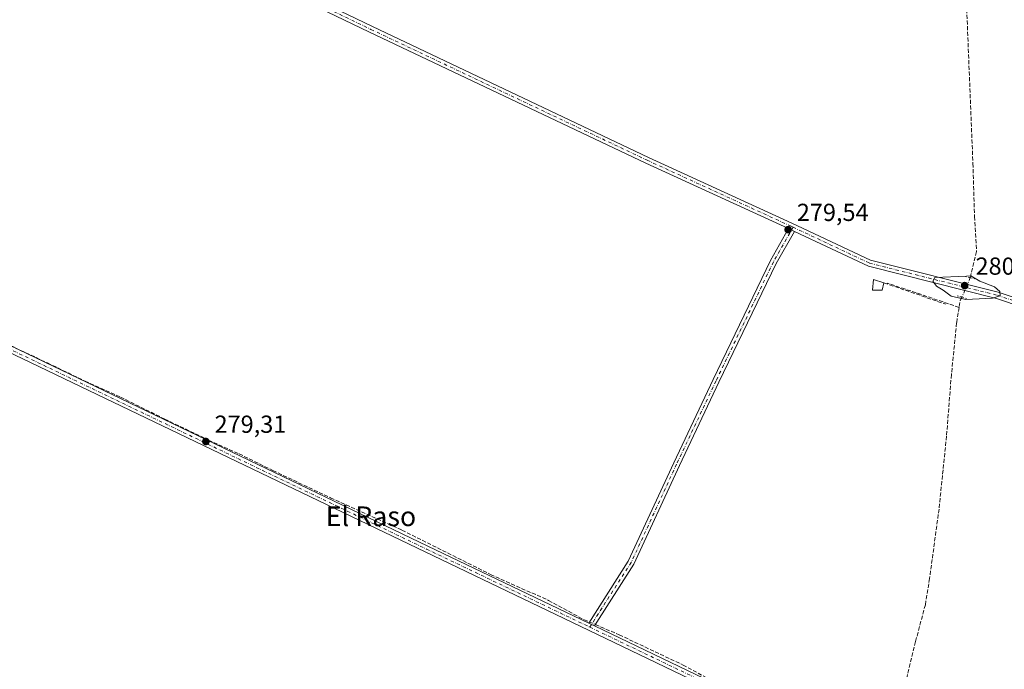
# Model space of a CAD drawing. Units: metres. Extents: x 601330 to 604817, y 4680587 to 4682950.
# Drawn here: x 601985 to 602385, y 4681509 to 4681773 of the extents above; entities that cross this region are included whole.
import ezdxf
from ezdxf.enums import TextEntityAlignment as Align

# ---------------------------------------------------------------- set-up
doc = ezdxf.new("R2010")
doc.units = ezdxf.units.M
doc.header["$MEASUREMENT"] = 0
for name, pattern in [('DGN Style 3', [2.307223458686699, 1.648016756204785, -0.6592067024819142]), ('DGN Style 4', [2.6384748266838614, 1.318413404963828, -0.6592067024819142, 0.001648016756204785, -0.6592067024819142]), ('DGN Style 5', [1.1536117293433497, 0.4944050268614355, -0.6592067024819142])]:
    doc.linetypes.add(name, pattern=pattern)
for name, color, linetype, lineweight in [('Camino Cxs', 7, 'Continuous', 0), ('Camino eje', 30, 'DGN Style 4', 13), ('Corriente artificial lineal', 4, 'DGN Style 3', 13), ('Corriente artificial lineal oculto', 135, 'DGN Style 4', 13), ('Cultivos herbáceos CxS', 92, 'Continuous', 0), ('Curva de nivel normal', 30, 'Continuous', 0), ('Edificación ligera Cxs', 1, 'Continuous', 0), ('Muro lineal', 1, 'DGN Style 3', 13), ('Pista no pavimentada Cxs', 111, 'Continuous', 0), ('Pista no pavimentada eje', 91, 'DGN Style 4', 0), ('Puente lineal', 2, 'DGN Style 5', 0), ('Punto de cota en terreno', 7, 'Continuous', 0), ('Rótulo de punto de cota en terreno', 7, 'Continuous', 0), ('Texto cartográfico', 7, 'Continuous', 0)]:
    doc.layers.add(name, color=color, linetype=linetype, lineweight=lineweight)
doc.styles.add('Style-Arial', font='txt')

# ---------------------------------------------------------------- blocks, each defined once
blk = doc.blocks.new('5PATER')
at = {"layer": 'Cultivos herbáceos CxS', "linetype": 'Continuous', "lineweight": 0}
h = blk.add_hatch(color=51, dxfattribs=at)
edge = h.paths.add_edge_path()
edge.add_ellipse((0, 0), major_axis=(-0.1095731443231308, -0.1110710700762829), ratio=0.9994222409660322, start_angle=0, end_angle=360)

msp = doc.modelspace()

# ---------------------------------------------------------------- linework, layer by layer
at = {"layer": 'Camino Cxs', "color": 7, "linetype": 'Continuous', "lineweight": 0, "extrusion": (0.2251483032990059, 0.4897618688146524, 0.8422835350265123), "elevation": 2428754.027927219, "flags": 128}
msp.add_lwpolyline([(1408242.856810028, -3794597.76507235), (1408241.553048415, -3794597.754312376), (1408240.249458198, -3794597.740584132)], dxfattribs=at)
at = {"layer": 'Camino Cxs', "color": 7, "linetype": 'Continuous', "lineweight": 0, "extrusion": (0.4272188502612638, 0.8865197727599047, 0.1776703309142266), "elevation": 4407594.934671269, "flags": 128}
msp.add_lwpolyline([(1489861.285955815, -795474.6707019758), (1489862.674409164, -795474.610951347), (1489863.904745567, -795474.6414363616)], dxfattribs=at)
msp.add_lwpolyline([(1489861.285955815, -795474.6707019758), (1489862.674409164, -795474.610951347), (1489863.904745567, -795474.6414363616)], dxfattribs=at)
at = {"layer": 'Camino Cxs', "color": 7, "linetype": 'Continuous', "lineweight": 0}
for points in [[(602216.3201000001, 4681527.8375, 280.1600000000035), (602217.4260999998, 4681527.2985, 280.1900000000023), (602218.6815, 4681526.7053, 280.1312000000034), (602331.6482999995, 4681472.4091, 279.388300000006), (602330.8750999998, 4681471.400699999, 279.2807999999932), (602330.0899, 4681470.273499999, 279.1814000000013), (602216.2367000004, 4681524.9957, 280.0960999999952), (602149.8262999998, 4681556.7457, 279.348800000007), (601969.6513, 4681643.261499999, 279.3273000000045), (601805.6085000001, 4681719.4619, 279.0176999999967), (601747.9461000003, 4681747.235099999, 279.0458000000072), (601717.8539000005, 4681760.169500001, 279.1291000000056), (601700.9521000005, 4681765.979499999, 280.0935999999929), (601687.4269000003, 4681770.9889, 280.7795999999944), (601688.0157000005, 4681771.5711, 280.804099999994), (601688.5817, 4681772.0601, 280.8754000000045), (601689.5166999997, 4681772.987299999, 281.0629999999946), (601701.8262999998, 4681768.428300001, 280.7145000000019), (601718.7912999997, 4681762.5965, 279.3527999999933), (601749.0241, 4681749.601700001, 279.2287000000069), (601806.7203000003, 4681721.8123, 279.2593000000052), (601970.7616999998, 4681645.612500001, 279.3635999999969), (602150.9496999999, 4681559.090299999, 279.7121000000043)], [(602299.8167000003, 4681687.045700001, 279.5369999999967), (602292.4697000004, 4681674.042300001, 279.7148000000016), (602269.1760999998, 4681625.731899999, 279.8225999999996), (602253.1876999997, 4681591.890900001, 279.5926000000036), (602234.6489000004, 4681551.796499999, 279.8629999999976), (602218.6815, 4681526.7053, 280.1312000000034), (602217.4260999998, 4681527.2985, 280.1900000000023), (602216.3201000001, 4681527.8375, 280.1600000000035), (602232.3618999999, 4681553.045499999, 279.6287000000011), (602250.8322999999, 4681592.991699999, 279.7134999999981), (602266.8296999997, 4681626.8519, 279.676999999996), (602290.1645000001, 4681675.2477, 279.7427000000025), (602297.4562999997, 4681688.1535, 279.5237999999954), (602298.6370999999, 4681687.6007, 279.5295999999944)]]:
    msp.add_polyline3d(points, close=True, dxfattribs=at)
for points in [[(602218.6815, 4681526.7053, 280.1312000000034), (602331.6482999995, 4681472.4091, 279.388300000006), (602330.8750999998, 4681471.400699999, 279.2807999999932), (602330.0899, 4681470.273499999, 279.1814000000013), (602216.2367000004, 4681524.9957, 280.0960999999952), (602149.8262999998, 4681556.7457, 279.348800000007), (601969.6513, 4681643.261499999, 279.3273000000045), (601805.6085000001, 4681719.4619, 279.0176999999967), (601747.9461000003, 4681747.235099999, 279.0458000000072), (601717.8539000005, 4681760.169500001, 279.1291000000056), (601700.9521000005, 4681765.979499999, 280.0935999999929), (601687.4269000003, 4681770.9889, 280.7795999999944)], [(601689.5166999997, 4681772.987299999, 281.0629999999946), (601701.8262999998, 4681768.428300001, 280.7145000000019), (601718.7912999997, 4681762.5965, 279.3527999999933), (601749.0241, 4681749.601700001, 279.2287000000069), (601806.7203000003, 4681721.8123, 279.2593000000052), (601970.7616999998, 4681645.612500001, 279.3635999999969), (602150.9496999999, 4681559.090299999, 279.7121000000043), (602216.3201000001, 4681527.8375, 280.1600000000035)], [(602216.3201000001, 4681527.8375, 280.1600000000035), (602232.3618999999, 4681553.045499999, 279.6287000000011), (602250.8322999999, 4681592.991699999, 279.7134999999981), (602266.8296999997, 4681626.8519, 279.676999999996), (602290.1645000001, 4681675.2477, 279.7427000000025), (602297.4562999997, 4681688.1535, 279.5237999999954)], [(602299.8167000003, 4681687.045700001, 279.5369999999967), (602292.4697000004, 4681674.042300001, 279.7148000000016), (602269.1760999998, 4681625.731899999, 279.8225999999996), (602253.1876999997, 4681591.890900001, 279.5926000000036), (602234.6489000004, 4681551.796499999, 279.8629999999976), (602218.6815, 4681526.7053, 280.1312000000034)]]:
    msp.add_polyline3d(points, dxfattribs=at)
at = {"layer": 'Camino eje', "color": 30, "linetype": 'DGN Style 4', "lineweight": 13, "extrusion": (0.006095186081582357, -0.002926246707660031, 0.9999771426321888), "elevation": -9748.547090510103, "flags": 128}
msp.add_lwpolyline([(602203.9042430331, 4681517.685019306), (602317.9839390125, 4681462.91758482)], dxfattribs=at)
at = {"layer": 'Camino eje', "color": 30, "linetype": 'DGN Style 4', "lineweight": 13}
for points in [[(601687.1017000005, 4681772.4955, 280.6606999999931), (601688.5817, 4681772.0601, 280.8754000000045), (601701.3892999999, 4681767.2039, 280.2394000000059), (601718.3224999999, 4681761.383099999, 279.2448000000004), (601748.4851000002, 4681748.418299999, 279.1459000000032), (601806.1645000001, 4681720.6371, 279.1385000000009), (601970.2065000003, 4681644.436899999, 279.3557000000001), (602150.3881000001, 4681557.918099999, 279.5126000000019), (602216.7984999996, 4681526.1679, 280.1364000000031)], [(602299.2783000004, 4681688.7357, 279.5408000000025), (602291.3170999996, 4681674.645099999, 279.7115000000049), (602268.0028999997, 4681626.2919, 279.622199999998), (602252.0099, 4681592.441299999, 279.5126000000019), (602233.5055000001, 4681552.4209, 279.6842000000034), (602217.4260999998, 4681527.2985, 280.1900000000023), (602216.7984999996, 4681526.1679, 280.1364000000031)]]:
    msp.add_polyline3d(points, dxfattribs=at)
at = {"layer": 'Corriente artificial lineal', "color": 4, "linetype": 'DGN Style 3', "lineweight": 13, "extrusion": (-0.01737564553613439, 0.005871660158898799, 0.9998317911274781), "elevation": 17302.43456639783, "flags": 128}
msp.add_lwpolyline([(-4628103.587907644, -927959.0338446333), (-4628103.587907645, -927989.937415014)], dxfattribs=at)
at = {"layer": 'Corriente artificial lineal', "color": 4, "linetype": 'DGN Style 3', "lineweight": 13, "extrusion": (0.08495982272427918, -0.1038847878816402, 0.9909539743951006), "elevation": -434898.5160795084, "flags": 128}
msp.add_lwpolyline([(3430122.70159782, 3213395.677158657), (3430121.183203176, 3213394.888795806), (3430119.22745552, 3213393.148883465)], dxfattribs=at)
at = {"layer": 'Corriente artificial lineal', "color": 4, "linetype": 'DGN Style 3', "lineweight": 13}
for points in [[(602075.6683, 4682138.790100001, 280.6551999999938), (602093.9775, 4682129.794299999, 279.651199999993), (602105.9367000004, 4682123.655900001, 279.6401000000042), (602117.3667000001, 4682119.3167, 279.5666999999958), (602131.5482999999, 4682111.3793, 279.5198999999994), (602170.3892999999, 4682081.7457, 279.6411999999983), (602238.9694999997, 4682031.051700001, 279.5345999999991), (602248.7061000001, 4682022.6907, 279.6196000000054), (602259.2896999996, 4682011.789899999, 279.6205999999947), (602276.9637000002, 4681994.962300001, 279.4976000000024), (602291.0396999996, 4681981.098099999, 279.5960000000051), (602296.0137, 4681972.948899999, 279.832899999994), (602308.7137000002, 4681949.983300001, 279.6677000000054), (602319.2971000001, 4681931.7797, 279.7739000000001), (602325.7528999997, 4681918.867900001, 279.6407000000036), (602335.9130999995, 4681894.632099999, 279.5305999999982), (602348.0839000001, 4681864.681299999, 279.5825000000041), (602352.9521000005, 4681853.9921, 279.614499999996), (602363.5355000002, 4681806.578700001, 279.4627999999939), (602369.8324999996, 4681777.395099999, 279.4312000000064), (602372.3463000003, 4681714.6885, 279.6785999999993), (602373.0077000001, 4681693.1251, 279.7314999999944), (602373.8013000004, 4681678.8375, 279.6086000000068), (602371.2468999998, 4681668.2357, 279.9982000000018)], [(602366.7644999997, 4681656.156300001, 279.8990999999951), (602365.7314999999, 4681649.865499999, 279.4824999999983), (602363.6149000004, 4681628.8311, 279.4272000000055), (602361.6305000001, 4681603.8281, 279.4882999999973), (602358.5878999997, 4681574.194499999, 279.3653000000049), (602354.7512999997, 4681546.0165, 279.354800000001), (602353.0317000002, 4681535.3007, 279.4815999999992), (602349.0629000004, 4681520.351700001, 279.313599999994), (602344.0358999996, 4681499.449899999, 279.2596000000049), (602332.8355, 4681474.058700001, 279.4857999999949)], [(601960.5131000001, 4681650.3773, 279.3257000000012), (601996.4962999999, 4681633.549699999, 279.3139999999985), (602011.7363, 4681626.1415, 279.3993999999948), (602026.1299000002, 4681619.685500001, 279.2465999999986), (602044.1215000004, 4681610.6897, 279.2805999999982), (602061.9014999997, 4681602.223099999, 279.4903000000049), (602074.2840999998, 4681596.6139, 279.4140000000043), (602088.0425000006, 4681589.840500001, 279.3583000000072), (602111.4315, 4681578.7281, 279.4033000000054), (602140.4301000005, 4681565.604699999, 279.385500000004), (602176.4134999998, 4681547.6129, 279.4382999999943), (602200.0142999999, 4681537.0295, 279.3791999999958), (602214.4077000003, 4681529.197699999, 279.837400000004), (602216.5893000001, 4681528.260500001, 280.0167999999976)], [(602219.0094999997, 4681527.220699999, 280.1236000000063), (602228.6952999998, 4681523.0595, 279.6561999999976), (602254.6244999999, 4681510.7829, 279.4266999999964), (602264.4669000005, 4681505.4911, 279.3990999999951), (602280.2363, 4681498.506300001, 279.3962999999931), (602295.1586999996, 4681492.156099999, 279.3956000000035), (602312.0921, 4681483.583699999, 279.5200999999943), (602328.4962999999, 4681475.857899999, 279.4894000000059), (602332.8355, 4681474.058700001, 279.4857999999949)]]:
    msp.add_polyline3d(points, dxfattribs=at)
at = {"layer": 'Corriente artificial lineal oculto', "color": 135, "linetype": 'DGN Style 4', "lineweight": 13, "extrusion": (-0.2249248739284391, 0.1249485526004293, 0.9663315478092048), "elevation": 449749.9641330114, "flags": 128}
msp.add_lwpolyline([(-4385109.325809644, -1688019.501401823), (-4385108.950734463, -1688019.393745432), (-4385100.743274602, -1688018.56786156)], dxfattribs=at)
at = {"layer": 'Corriente artificial lineal oculto', "color": 135, "linetype": 'DGN Style 4', "lineweight": 13, "extrusion": (-0.03722176672030637, 0.01599173336859385, 0.9991790653061576), "elevation": 52729.97322192385, "flags": 128}
msp.add_lwpolyline([(-4539068.304503108, -1293619.043488845), (-4539068.304503108, -1293616.407211484)], dxfattribs=at)
at = {"layer": 'Curva de nivel normal', "color": 30, "linetype": 'Continuous', "lineweight": 0, "elevation": 280, "flags": 128}
msp.add_lwpolyline([(602371.5499999998, 4681669.0101), (602369.7000000002, 4681668.860099999), (602356.8799999999, 4681668.2501), (602356.1299999999, 4681666.780099999), (602357.5800000001, 4681664.7401), (602360.2999999998, 4681663.130100001), (602363.5199999996, 4681660.6801), (602369.4600000001, 4681659.290100001), (602380.3399999999, 4681659.840100001), (602383.3899999997, 4681660.890100001), (602383.2300000006, 4681662.540100001), (602381.0999999996, 4681664.5101), (602375.2199999997, 4681666.860099999), (602371.5499999998, 4681669.0101)], dxfattribs=at)
at = {"layer": 'Edificación ligera Cxs', "color": 1, "linetype": 'Continuous', "lineweight": 0}
msp.add_polyline3d([(602336.2301000003, 4681666.120100001, 280.0861000000005), (602335.4700999996, 4681663.130100001, 280.1923999999999), (602331.5701000001, 4681663.200099999, 280.2145000000019), (602331.9200999998, 4681667.440099999, 280.170499999993), (602336.2301000003, 4681666.120100001, 280.0861000000005)], dxfattribs=at)
msp.add_3dface([(602336.2301000003, 4681666.120100001, 280.2145000000019), (602335.4700999996, 4681663.130100001, 280.2145000000019), (602331.5701000001, 4681663.200099999, 280.2145000000019), (602331.9200999998, 4681667.440099999, 280.2145000000019)], dxfattribs=at)
at = {"layer": 'Muro lineal', "color": 1, "linetype": 'DGN Style 3', "lineweight": 13, "extrusion": (-0.002363692628255083, 0.0008200952788737588, 0.9999968701955486), "elevation": 2695.759798924189, "flags": 128}
msp.add_lwpolyline([(602335.2094950296, 4681665.48366211), (602360.1695815434, 4681656.823659197)], dxfattribs=at)
at = {"layer": 'Pista no pavimentada Cxs', "color": 111, "linetype": 'Continuous', "lineweight": 0, "extrusion": (0.2251483032990059, 0.4897618688146524, 0.8422835350265123), "elevation": 2428754.027927219, "flags": 128}
msp.add_lwpolyline([(1408242.856810028, -3794597.76507235), (1408241.553048415, -3794597.754312376), (1408240.249458198, -3794597.740584132)], dxfattribs=at)
at = {"layer": 'Pista no pavimentada Cxs', "color": 111, "linetype": 'Continuous', "lineweight": 0}
for points in [[(602297.4562999997, 4681688.1535, 279.5237999999954), (602239.4883000003, 4681714.766100001, 279.5421999999962), (602127.2940999996, 4681767.952500001, 279.7100999999966), (602008.4895000001, 4681825.105699999, 279.7559999999939), (601911.3850999996, 4681872.467300001, 279.5547999999981), (601835.7363999998, 4681909.193, 280.5164999999979)], [(602009.5563000003, 4681827.4781, 279.7448000000004), (602128.4145000001, 4681770.298699999, 280.0298999999941), (602240.5875000004, 4681717.122300001, 279.5497000000032), (602298.7943000002, 4681690.4001, 279.546199999997), (602330.7767000003, 4681675.352299999, 279.6002000000008), (602382.6404999997, 4681662.314099999, 279.9545999999973), (602438.4609000003, 4681643.4307, 278.8368000000046), (602479.5657000003, 4681630.124700001, 279.3601000000053), (602482.1813000003, 4681629.277899999, 279.4170000000013), (602504.8129000004, 4681621.951900001, 280.6532000000007), (602543.8989000004, 4681611.353700001, 281.0020999999979), (602570.1413000004, 4681602.257900001, 280.8206999999966), (602575.4971000003, 4681599.9693, 280.7805999999982), (602577.9287, 4681598.9301, 280.797900000005), (602578.7253000002, 4681598.5897, 280.7767000000022), (602650.4785000002, 4681562.3159, 280.6916000000056)], [(602009.5563000003, 4681827.4781, 279.7448000000004), (602128.4145000001, 4681770.298699999, 280.0298999999941), (602240.5875000004, 4681717.122300001, 279.5497000000032), (602298.7943000002, 4681690.4001, 279.546199999997), (602330.7767000003, 4681675.352299999, 279.6002000000008), (602382.6404999997, 4681662.314099999, 279.9545999999973), (602438.4609000003, 4681643.4307, 278.8368000000046), (602479.5657000003, 4681630.124700001, 279.3601000000053)], [(602649.2780999999, 4681560.009500001, 280.604800000001), (602577.6266999999, 4681596.231699999, 280.7698999999994), (602576.4276999999, 4681596.744100001, 280.7602999999945), (602573.9781, 4681597.790899999, 280.7388999999966), (602569.2037000004, 4681599.8311, 281.026199999993), (602543.1321, 4681608.867699999, 282.266300000003), (602504.0719, 4681619.458900001, 281.454700000002), (602494.9835000001, 4681622.400900001, 279.9665999999997), (602492.4190999996, 4681623.231100001, 279.868100000007), (602437.6438999996, 4681640.9625, 278.9961000000039), (602381.9057, 4681659.8179, 279.9149999999936), (602329.8981, 4681672.892300001, 279.445200000002), (602299.8167000003, 4681687.045700001, 279.5369999999967), (602298.6370999999, 4681687.6007, 279.5295999999944), (602297.4562999997, 4681688.1535, 279.5237999999954), (602239.4883000003, 4681714.766100001, 279.5421999999962), (602127.2940999996, 4681767.952500001, 279.7100999999966), (602008.4895000001, 4681825.105699999, 279.7559999999939)], [(602492.4190999996, 4681623.231100001, 279.868100000007), (602437.6438999996, 4681640.9625, 278.9961000000039), (602381.9057, 4681659.8179, 279.9149999999936), (602329.8981, 4681672.892300001, 279.445200000002), (602299.8167000003, 4681687.045700001, 279.5369999999967)]]:
    msp.add_polyline3d(points, dxfattribs=at)
at = {"layer": 'Pista no pavimentada eje', "color": 91, "linetype": 'DGN Style 4', "lineweight": 0}
for points in [[(602007.9722999996, 4681826.804300001, 279.7348000000056), (602009.0560999997, 4681826.275699999, 279.7467999999935), (602127.8542999999, 4681769.125700001, 279.8524999999936), (602240.0378999999, 4681715.944300001, 279.5436000000045), (602298.2462999999, 4681689.2213, 279.5357999999979), (602299.2783000004, 4681688.7357, 279.5408000000025)], [(602299.2783000004, 4681688.7357, 279.5408000000025), (602330.3372999998, 4681674.122300001, 279.5182000000059), (602367.4364999998, 4681664.7959, 280.2713999999978), (602382.2731, 4681661.066099999, 279.9394000000029), (602438.0522999996, 4681642.196699999, 278.8534999999974), (602480.8982999995, 4681628.326900001, 279.4092999999993)]]:
    msp.add_polyline3d(points, dxfattribs=at)
at = {"layer": 'Puente lineal', "color": 2, "linetype": 'DGN Style 5', "lineweight": 0, "extrusion": (-0.01830198270808426, 0.004601325947650108, 0.9998219167574177), "elevation": 10797.36505233585, "flags": 128}
msp.add_lwpolyline([(-4687245.908113905, -557207.4202721912), (-4687245.908113905, -557203.4195374044)], dxfattribs=at)
at = {"layer": 'Puente lineal', "color": 2, "linetype": 'DGN Style 5', "lineweight": 0, "extrusion": (0.00351555328597286, -0.0008838499529097785, 0.9999934298255937), "elevation": -1739.97768579796, "flags": 128}
msp.add_lwpolyline([(602365.0997873301, 4681660.098155918), (602361.2204603269, 4681661.073456299)], dxfattribs=at)

# ---------------------------------------------------------------- block references
at = {"layer": 'Punto de cota en terreno', "color": 7, "linetype": 'Continuous', "lineweight": 0, "xscale": 10, "yscale": 10, "zscale": 10}
for p in [(602297.29, 4681687.730000001, 279.5399999999936), (602369, 4681665, 280.4600000000065), (602060.79, 4681601.630000001, 279.3099999999977)]:
    msp.add_blockref('5PATER', p, dxfattribs=at)

# ---------------------------------------------------------------- texts
at = {"layer": 'Rótulo de punto de cota en terreno', "color": 7, "linetype": 'Continuous', "lineweight": 0, "style": 'Style-Arial'}
for s, p in [('279,54', (602300.8178000003, 4681691.2578)), ('280,46', (602373.4096999997, 4681669.409700001)), ('279,31', (602064.3178000003, 4681605.1578))]:
    msp.add_text(s, height=7.000000000000002, dxfattribs=at).set_placement(p)
at = {"layer": 'Texto cartográfico', "color": 7, "linetype": 'Continuous', "lineweight": 0, "style": 'Style-Arial'}
msp.add_text('El Raso', height=8, dxfattribs=at).set_placement((602127.8482231704, 4681571.23015), align=Align.MIDDLE_CENTER)

doc.saveas('drawing.dxf')
